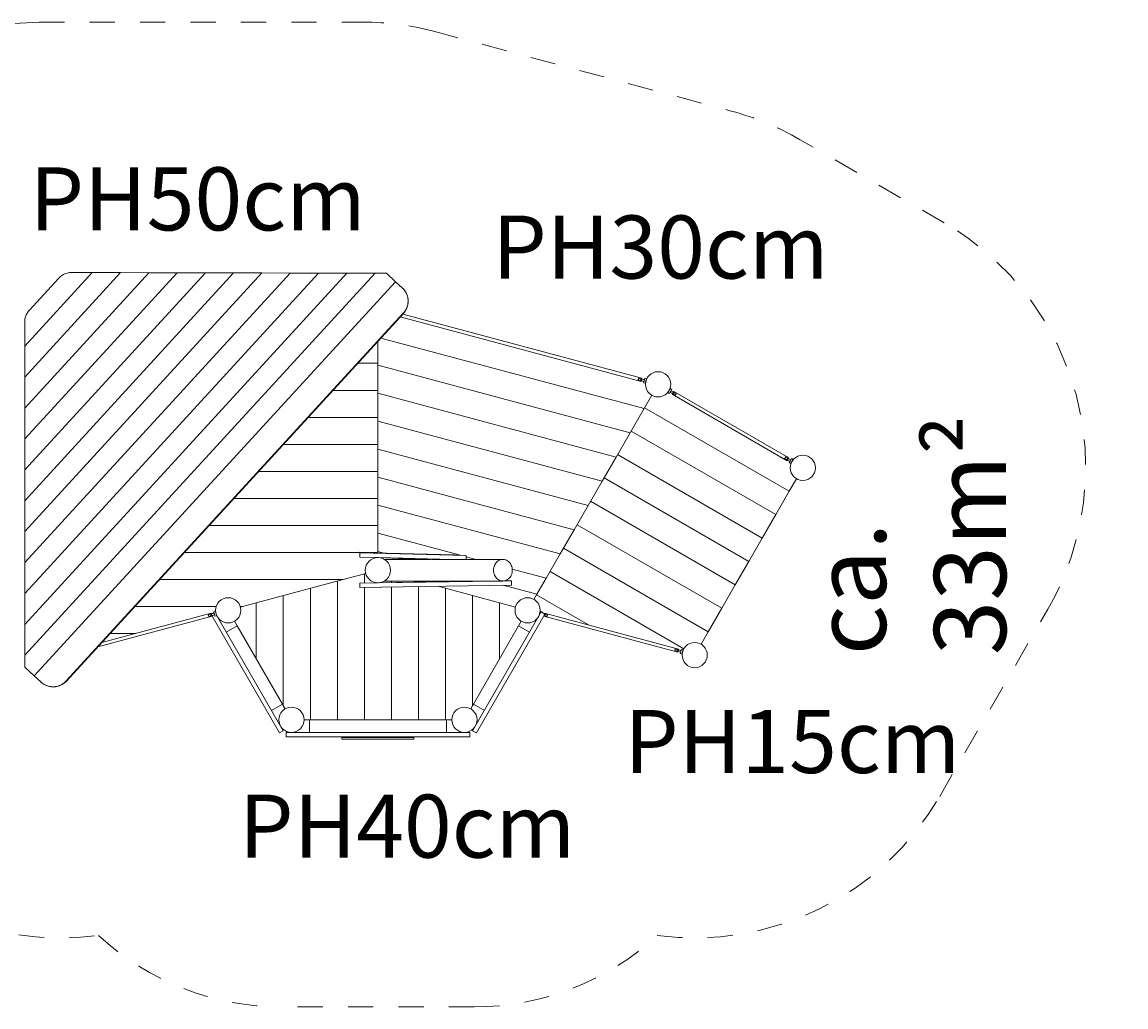
# Model space of a CAD drawing. Units: millimetres. Extents: x 280.6 to 326.7, y 167.4 to 222.2.
# Drawn here: x 296 to 326.7, y 168.4 to 195.7 of the extents above; entities that cross this region are included whole.
import ezdxf

# ---------------------------------------------------------------- set-up
doc = ezdxf.new("R2010")
doc.units = ezdxf.units.MM
doc.header["$MEASUREMENT"] = 0
for name, pattern in [('AI-Linetype-0', [1.4, 0.7, -0.7]), ('AI-Linetype-1', [1.4, 0.7, -0.7]), ('AI-Linetype-10', [1.4, 0.7, -0.7]), ('AI-Linetype-11', [1.4, 0.7, -0.7]), ('AI-Linetype-12', [1.4, 0.7, -0.7]), ('AI-Linetype-13', [1.4, 0.7, -0.7]), ('AI-Linetype-14', [1.4, 0.7, -0.7]), ('AI-Linetype-15', [1.4, 0.7, -0.7]), ('AI-Linetype-16', [1.4, 0.7, -0.7]), ('AI-Linetype-2', [1.4, 0.7, -0.7]), ('AI-Linetype-3', [1.4, 0.7, -0.7]), ('AI-Linetype-4', [1.4, 0.7, -0.7]), ('AI-Linetype-5', [1.4, 0.7, -0.7]), ('AI-Linetype-6', [1.4, 0.7, -0.7]), ('AI-Linetype-7', [1.4, 0.7, -0.7]), ('AI-Linetype-8', [1.4, 0.7, -0.7]), ('AI-Linetype-9', [1.4, 0.7, -0.7])]:
    doc.linetypes.add(name, pattern=pattern)
doc.layers.add('Ebene 1', color=7, linetype='Continuous', lineweight=0)

# ---------------------------------------------------------------- blocks, each defined once
blk = doc.blocks.new('Block_0')
at = {"layer": 'Ebene 1', "color": 250, "lineweight": 9}
for p, q in [((296.103, 186.72), (297.977, 188.763)), ((296.103, 185.862), (298.761, 188.762)), ((296.103, 185.004), (299.546, 188.76)), ((296.103, 184.147), (300.331, 188.758)), ((296.103, 183.289), (301.115, 188.757)), ((296.103, 182.431), (301.9, 188.755)), ((296.103, 181.574), (302.684, 188.753)), ((296.103, 180.716), (303.469, 188.752)), ((296.103, 179.858), (304.254, 188.75)), ((296.103, 179.001), (305.038, 188.748)), ((296.103, 178.143), (305.823, 188.747)), ((297.347, 188.765), (297.977, 188.763)), ((297.977, 188.763), (298.761, 188.762)), ((298.761, 188.762), (299.546, 188.76)), ((299.546, 188.76), (300.331, 188.758)), ((300.331, 188.758), (301.115, 188.757)), ((301.115, 188.757), (301.9, 188.755)), ((301.9, 188.755), (302.684, 188.753)), ((302.684, 188.753), (303.469, 188.752)), ((303.469, 188.752), (304.254, 188.75)), ((304.254, 188.75), (305.038, 188.748)), ((305.038, 188.748), (305.823, 188.747)), ((305.823, 188.747), (306.137, 188.746)), ((306.137, 188.746), (306.393, 188.511)), ((296.229, 187.715), (297.047, 188.607)), ((296.365, 177.571), (306.393, 188.511)), ((306.393, 188.511), (306.577, 188.342)), ((306.583, 188.337), (306.577, 188.342)), ((297.254, 177.433), (306.607, 187.636)), ((297.26, 177.428), (306.613, 187.632)), ((306.523, 187.534), (313.207, 185.743)), ((313.23, 185.83), (306.592, 187.609)), ((306.613, 187.632), (306.607, 187.636)), ((296.103, 186.72), (296.103, 187.45)), ((305.903, 186.857), (305.903, 186.246)), ((313.289, 184.991), (305.986, 186.948)), ((296.103, 185.862), (296.103, 186.72)), ((305.903, 186.246), (305.343, 186.246)), ((305.903, 186.246), (305.903, 185.496)), ((312.901, 184.318), (305.903, 186.193)), ((296.103, 185.004), (296.103, 185.862)), ((313.123, 185.786), (313.29, 185.741)), ((313.302, 185.79), (313.136, 185.834)), ((313.207, 185.743), (313.23, 185.83)), ((313.285, 185.743), (313.274, 185.704)), ((313.274, 185.704), (313.323, 185.691)), ((313.308, 185.83), (313.298, 185.791)), ((313.356, 185.817), (313.308, 185.83)), ((313.323, 185.691), (313.356, 185.817)), ((313.332, 185.725), (313.333, 185.724)), ((313.348, 185.782), (313.347, 185.783)), ((305.903, 185.496), (304.655, 185.496)), ((305.903, 185.496), (305.903, 184.746)), ((312.513, 183.646), (305.903, 185.417)), ((313.503, 185.36), (313.289, 184.991)), ((314.013, 185.545), (313.948, 185.432)), ((313.948, 185.432), (313.991, 185.407)), ((313.965, 185.463), (313.966, 185.462)), ((313.991, 185.407), (314.011, 185.442)), ((313.996, 185.514), (313.995, 185.515)), ((314.007, 185.444), (314.157, 185.358)), ((314.056, 185.52), (314.013, 185.545)), ((314.182, 185.401), (314.032, 185.487)), ((314.036, 185.485), (314.056, 185.52)), ((314.111, 185.465), (314.066, 185.387)), ((314.066, 185.387), (317.259, 183.544)), ((317.304, 183.621), (314.111, 185.465)), ((296.103, 184.147), (296.103, 185.004)), ((317.318, 182.695), (313.303, 185.014)), ((305.903, 184.746), (303.968, 184.746)), ((305.903, 184.746), (305.903, 183.996)), ((313.289, 184.991), (312.901, 184.318)), ((312.125, 182.973), (305.903, 184.641)), ((296.103, 183.289), (296.103, 184.147)), ((312.901, 184.318), (312.513, 183.646)), ((316.943, 182.046), (312.928, 184.364)), ((305.903, 183.996), (303.28, 183.996)), ((305.903, 183.996), (305.903, 183.246)), ((311.736, 182.301), (305.903, 183.864)), ((312.513, 183.646), (312.125, 182.973)), ((316.568, 181.396), (312.553, 183.715)), ((317.189, 183.607), (317.338, 183.521)), ((317.363, 183.564), (317.214, 183.651)), ((317.259, 183.544), (317.304, 183.621)), ((317.334, 183.523), (317.314, 183.489)), ((317.314, 183.489), (317.357, 183.464)), ((317.357, 183.464), (317.422, 183.576)), ((317.379, 183.601), (317.359, 183.567)), ((317.375, 183.494), (317.376, 183.493)), ((317.422, 183.576), (317.379, 183.601)), ((317.406, 183.545), (317.405, 183.546)), ((296.103, 182.431), (296.103, 183.289)), ((305.903, 183.246), (302.593, 183.246)), ((305.903, 183.246), (305.903, 182.496)), ((311.348, 181.629), (305.903, 183.088)), ((312.125, 182.973), (311.736, 182.301)), ((316.193, 180.747), (312.178, 183.065)), ((317.518, 183.042), (317.318, 182.695)), ((317.318, 182.695), (316.943, 182.046)), ((296.103, 181.574), (296.103, 182.431)), ((305.903, 182.496), (301.905, 182.496)), ((305.903, 182.496), (305.903, 181.746)), ((310.96, 180.956), (305.903, 182.311)), ((311.736, 182.301), (311.348, 181.629)), ((315.818, 180.097), (311.803, 182.416)), ((316.943, 182.046), (316.568, 181.396)), ((305.903, 181.746), (301.218, 181.746)), ((305.903, 181.746), (305.903, 180.996)), ((315.443, 179.448), (311.428, 181.766)), ((296.103, 180.716), (296.103, 181.574)), ((308.19, 180.922), (305.903, 181.535)), ((311.348, 181.629), (310.96, 180.956)), ((316.568, 181.396), (316.193, 180.747)), ((315.068, 178.798), (311.053, 181.117)), ((305.403, 180.996), (300.53, 180.996)), ((305.885, 180.981), (305.403, 181.003)), ((305.403, 180.998), (305.403, 181.003)), ((305.403, 180.997), (305.403, 180.998)), ((305.874, 180.981), (305.403, 180.997)), ((305.403, 180.993), (305.403, 180.997)), ((308.025, 180.929), (305.403, 180.993)), ((305.403, 180.987), (305.403, 180.993)), ((305.403, 180.987), (308.356, 180.915)), ((305.403, 180.867), (305.403, 180.987)), ((305.403, 180.867), (305.903, 180.854)), ((305.903, 180.996), (305.551, 180.996)), ((305.903, 181.02), (306.063, 180.977)), ((305.903, 180.996), (305.903, 180.981)), ((305.92, 180.854), (307.959, 180.804)), ((305.927, 180.854), (307.4, 180.803)), ((305.935, 180.853), (306.999, 180.804)), ((306.988, 180.804), (306.083, 180.804)), ((306.648, 180.82), (306.706, 180.804)), ((307.358, 180.804), (307.019, 180.804)), ((309.371, 180.804), (307.433, 180.804)), ((307.927, 180.805), (307.927, 180.804)), ((308.025, 180.929), (308.356, 180.915)), ((308.356, 180.915), (308.355, 180.804)), ((308.629, 180.804), (308.356, 180.878)), ((310.96, 180.956), (310.572, 180.284)), ((316.193, 180.747), (315.818, 180.097)), ((296.103, 179.858), (296.103, 180.716)), ((305.565, 180.414), (304.94, 180.246)), ((310.572, 180.284), (309.629, 180.536)), ((314.39, 178.324), (310.678, 180.467)), ((304.94, 180.246), (299.843, 180.246)), ((304.94, 180.246), (302.141, 179.496)), ((304.778, 176.354), (304.778, 180.203)), ((305.403, 180.147), (305.888, 180.155)), ((305.403, 180.027), (305.403, 180.147)), ((305.528, 180.404), (305.528, 180.149)), ((305.886, 180.155), (305.864, 180.154)), ((305.928, 180.155), (309.173, 180.204)), ((308.353, 180.204), (305.934, 180.156)), ((305.95, 180.156), (308.749, 180.204)), ((306.063, 180.158), (308.389, 180.204)), ((306.083, 180.204), (309.371, 180.204)), ((306.278, 180.204), (306.278, 180.163)), ((307.023, 180.204), (307.028, 180.203)), ((307.028, 180.178), (307.028, 180.203)), ((307.028, 180.203), (307.116, 180.179)), ((309.408, 180.208), (309.609, 180.211)), ((309.609, 180.211), (309.61, 180.091)), ((310.572, 180.284), (310.314, 179.838)), ((296.103, 179.001), (296.103, 179.858)), ((303.278, 179.801), (303.278, 176.744)), ((304.028, 176.354), (304.028, 180.002)), ((305.403, 180.027), (309.61, 180.091)), ((305.403, 180.024), (306.013, 180.037)), ((305.403, 180.026), (305.952, 180.036)), ((305.403, 180.026), (305.403, 180.027)), ((305.403, 180.024), (305.403, 180.026)), ((305.528, 180.027), (305.528, 176.354)), ((306.278, 180.041), (306.278, 176.354)), ((307.028, 176.354), (307.028, 180.052)), ((307.562, 180.06), (307.778, 180.002)), ((307.778, 180.002), (308.528, 179.801)), ((307.778, 180.002), (307.778, 176.354)), ((308.528, 176.744), (308.528, 179.801)), ((308.528, 179.801), (309.278, 179.6)), ((309.382, 180.087), (310.314, 179.838)), ((310.314, 179.838), (310.232, 179.695)), ((311.742, 178.986), (310.303, 179.818)), ((315.818, 180.097), (315.443, 179.448)), ((301.416, 179.496), (299.155, 179.496)), ((302.141, 179.496), (302.083, 179.496)), ((302.141, 179.496), (302.088, 179.482)), ((302.528, 178.043), (302.528, 179.6)), ((309.278, 179.6), (309.718, 179.482)), ((309.278, 179.6), (309.278, 178.043)), ((298.127, 178.374), (301.302, 179.225)), ((301.279, 179.312), (298.24, 178.498)), ((301.362, 179.313), (301.195, 179.269)), ((301.208, 179.22), (301.375, 179.265)), ((301.302, 179.225), (301.279, 179.312)), ((301.284, 179.296), (301.351, 179.334)), ((301.302, 179.227), (303.171, 175.989)), ((301.395, 179.364), (301.346, 179.351)), ((301.346, 179.351), (301.357, 179.312)), ((301.37, 179.264), (301.38, 179.225)), ((301.38, 179.225), (301.428, 179.238)), ((301.428, 179.238), (301.395, 179.364)), ((301.405, 179.33), (301.404, 179.33)), ((301.419, 179.272), (301.421, 179.272)), ((301.423, 179.256), (303.275, 176.049)), ((310.435, 179.346), (308.531, 176.049)), ((310.539, 179.286), (308.635, 175.989)), ((310.411, 179.364), (310.383, 179.256)), ((310.386, 179.272), (310.387, 179.272)), ((310.402, 179.33), (310.401, 179.33)), ((310.46, 179.351), (310.411, 179.364)), ((310.539, 179.286), (310.435, 179.346)), ((310.455, 179.334), (310.46, 179.351)), ((310.504, 179.227), (310.504, 179.225)), ((310.504, 179.225), (314.223, 178.229)), ((310.514, 179.243), (310.598, 179.22)), ((310.527, 179.312), (310.523, 179.296)), ((314.246, 178.315), (310.527, 179.312)), ((310.611, 179.269), (310.533, 179.29)), ((315.443, 179.448), (315.068, 178.798)), ((296.103, 178.143), (296.103, 179.001)), ((301.696, 178.783), (302, 178.958)), ((301.925, 179.088), (302, 178.958)), ((303.253, 176.787), (302, 178.958)), ((308.553, 176.787), (309.807, 178.958)), ((309.807, 178.958), (309.882, 179.088)), ((310.11, 178.783), (309.807, 178.958)), ((299.168, 178.746), (298.468, 178.746)), ((315.068, 178.798), (314.868, 178.452)), ((314.138, 178.272), (314.305, 178.227)), ((314.318, 178.275), (314.151, 178.32)), ((314.223, 178.229), (314.246, 178.315)), ((314.323, 178.315), (314.313, 178.277)), ((314.372, 178.302), (314.323, 178.315)), ((314.338, 178.177), (314.372, 178.302)), ((314.364, 178.268), (314.363, 178.269)), ((296.103, 177.81), (296.103, 178.143)), ((314.3, 178.228), (314.29, 178.19)), ((314.29, 178.19), (314.338, 178.177)), ((314.347, 178.211), (314.348, 178.21)), ((296.365, 177.571), (296.103, 177.81)), ((296.549, 177.402), (296.365, 177.571)), ((296.549, 177.402), (296.554, 177.397)), ((297.254, 177.433), (297.26, 177.428)), ((302.95, 176.612), (303.253, 176.787)), ((303.253, 176.787), (303.278, 176.744)), ((303.278, 176.744), (303.328, 176.657)), ((308.478, 176.657), (308.528, 176.744)), ((308.528, 176.744), (308.553, 176.787)), ((308.856, 176.612), (308.553, 176.787)), ((303.853, 176.354), (304.003, 176.354)), ((307.803, 176.354), (304.003, 176.354)), ((304.003, 176.354), (304.003, 176.004)), ((307.803, 176.004), (307.803, 176.354)), ((307.803, 176.354), (307.953, 176.354)), ((303.171, 175.989), (303.275, 176.049)), ((308.453, 176.004), (303.353, 176.004)), ((303.353, 175.884), (303.353, 176.004)), ((308.453, 175.884), (303.353, 175.884)), ((306.903, 175.864), (304.903, 175.864)), ((304.903, 175.864), (304.903, 175.814)), ((304.928, 175.884), (304.928, 175.864)), ((306.878, 175.864), (306.878, 175.884)), ((306.903, 175.814), (306.903, 175.864)), ((308.453, 175.884), (308.453, 176.004)), ((308.635, 175.989), (308.531, 176.049)), ((304.903, 175.814), (306.903, 175.814))]:
    blk.add_line(p, q, dxfattribs=at)
for points in [[(297.347, 188.765), (297.313, 188.759), (297.28, 188.751), (297.247, 188.74), (297.215, 188.727), (297.183, 188.712), (297.153, 188.695), (297.125, 188.676), (297.097, 188.655), (297.071, 188.632), (297.047, 188.607)], [(306.607, 187.636), (306.633, 187.666), (306.656, 187.698), (306.676, 187.732), (306.694, 187.767), (306.709, 187.803), (306.721, 187.841), (306.73, 187.879), (306.736, 187.918), (306.739, 187.957), (306.738, 187.996), (306.735, 188.035), (306.729, 188.074), (306.72, 188.112), (306.707, 188.149), (306.692, 188.185), (306.674, 188.22), (306.654, 188.253), (306.631, 188.285), (306.605, 188.315), (306.58, 188.34), (306.577, 188.342)], [(306.607, 187.636), (306.633, 187.666), (306.656, 187.698), (306.676, 187.732), (306.694, 187.767), (306.709, 187.803), (306.721, 187.841), (306.73, 187.879), (306.736, 187.918), (306.739, 187.957), (306.738, 187.996), (306.735, 188.035), (306.729, 188.074), (306.72, 188.112), (306.707, 188.149), (306.692, 188.185), (306.674, 188.22), (306.654, 188.253), (306.631, 188.285), (306.605, 188.315), (306.58, 188.34)], [(306.583, 188.337), (306.586, 188.335), (306.61, 188.31), (306.636, 188.28), (306.659, 188.249), (306.68, 188.215), (306.698, 188.18), (306.713, 188.144), (306.725, 188.107), (306.734, 188.069), (306.741, 188.03), (306.744, 187.991), (306.744, 187.952), (306.741, 187.913), (306.735, 187.874), (306.726, 187.836), (306.714, 187.798), (306.699, 187.762), (306.681, 187.727), (306.661, 187.693), (306.638, 187.662), (306.613, 187.632)], [(296.229, 187.715), (296.21, 187.692), (296.192, 187.669), (296.175, 187.644), (296.16, 187.618), (296.146, 187.592), (296.134, 187.565), (296.124, 187.537), (296.115, 187.508), (296.108, 187.479), (296.103, 187.45)], [(313.136, 185.834), (313.136, 185.83), (313.135, 185.825), (313.135, 185.819), (313.134, 185.814), (313.132, 185.809), (313.131, 185.804), (313.129, 185.799), (313.127, 185.795), (313.125, 185.79), (313.123, 185.786)], [(313.18, 185.771), (313.184, 185.774), (313.184, 185.774), (313.189, 185.778), (313.189, 185.778), (313.192, 185.782), (313.196, 185.787), (313.198, 185.792), (313.198, 185.797), (313.198, 185.803), (313.197, 185.808), (313.197, 185.808), (313.195, 185.814), (313.195, 185.814), (313.193, 185.819)], [(313.29, 185.741), (313.289, 185.746), (313.29, 185.751), (313.29, 185.756), (313.291, 185.762), (313.292, 185.766), (313.294, 185.771), (313.295, 185.776), (313.298, 185.781), (313.3, 185.785), (313.302, 185.79)], [(313.29, 185.741), (313.289, 185.746), (313.29, 185.751), (313.29, 185.756), (313.291, 185.762), (313.292, 185.766), (313.294, 185.771), (313.295, 185.776), (313.298, 185.781), (313.3, 185.785), (313.302, 185.79)], [(314.032, 185.487), (314.031, 185.483), (314.029, 185.478), (314.028, 185.473), (314.026, 185.468), (314.023, 185.464), (314.02, 185.459), (314.017, 185.455), (314.014, 185.451), (314.011, 185.448), (314.007, 185.444)], [(314.032, 185.487), (314.031, 185.483), (314.029, 185.478), (314.028, 185.473), (314.026, 185.468), (314.023, 185.464), (314.02, 185.459), (314.017, 185.455), (314.014, 185.451), (314.011, 185.448), (314.007, 185.444)], [(314.13, 185.431), (314.125, 185.429), (314.125, 185.429), (314.12, 185.426), (314.12, 185.426), (314.115, 185.423), (314.111, 185.419), (314.108, 185.415), (314.106, 185.41), (314.105, 185.404), (314.104, 185.399), (314.104, 185.399), (314.105, 185.393), (314.105, 185.393), (314.105, 185.387)], [(314.157, 185.358), (314.158, 185.362), (314.16, 185.367), (314.162, 185.372), (314.164, 185.376), (314.166, 185.381), (314.169, 185.385), (314.172, 185.39), (314.175, 185.394), (314.178, 185.398), (314.182, 185.401)], [(317.189, 183.607), (317.192, 183.611), (317.195, 183.614), (317.198, 183.618), (317.201, 183.623), (317.204, 183.627), (317.207, 183.632), (317.209, 183.636), (317.211, 183.641), (317.212, 183.646), (317.214, 183.651)], [(317.265, 183.621), (317.266, 183.615), (317.266, 183.615), (317.266, 183.61), (317.266, 183.61), (317.266, 183.604), (317.265, 183.599), (317.263, 183.593), (317.259, 183.589), (317.255, 183.585), (317.25, 183.582), (317.25, 183.582), (317.245, 183.58), (317.245, 183.58), (317.24, 183.577)], [(317.363, 183.564), (317.36, 183.561), (317.356, 183.557), (317.353, 183.553), (317.35, 183.549), (317.347, 183.544), (317.345, 183.54), (317.343, 183.535), (317.341, 183.531), (317.339, 183.526), (317.338, 183.521)], [(317.363, 183.564), (317.36, 183.561), (317.356, 183.557), (317.353, 183.553), (317.35, 183.549), (317.347, 183.544), (317.345, 183.54), (317.343, 183.535), (317.341, 183.531), (317.339, 183.526), (317.338, 183.521)], [(307.019, 180.804), (307.014, 180.804), (307.006, 180.804), (306.999, 180.804)], [(307.433, 180.804), (307.427, 180.804), (307.418, 180.804), (307.409, 180.804), (307.4, 180.803)], [(309.631, 180.504), (309.629, 180.536), (309.629, 180.539), (309.624, 180.574), (309.615, 180.607), (309.603, 180.639), (309.588, 180.669), (309.57, 180.697), (309.549, 180.723), (309.526, 180.745), (309.501, 180.764), (309.474, 180.78), (309.445, 180.792), (309.416, 180.8), (309.386, 180.804), (309.371, 180.804), (309.356, 180.804), (309.326, 180.8), (309.296, 180.792), (309.268, 180.78), (309.241, 180.764), (309.216, 180.745), (309.192, 180.723), (309.172, 180.697), (309.154, 180.669), (309.151, 180.664), (309.139, 180.639), (309.127, 180.607), (309.118, 180.574), (309.113, 180.539), (309.111, 180.504), (309.113, 180.47), (309.118, 180.435), (309.127, 180.402), (309.139, 180.37), (309.154, 180.339), (309.172, 180.312), (309.192, 180.286), (309.216, 180.264), (309.241, 180.245), (309.268, 180.229), (309.296, 180.217), (309.326, 180.209), (309.341, 180.207), (309.356, 180.205), (309.371, 180.204), (309.386, 180.205), (309.408, 180.208), (309.416, 180.209), (309.445, 180.217), (309.474, 180.229), (309.501, 180.245), (309.526, 180.264), (309.549, 180.286), (309.57, 180.312), (309.588, 180.339), (309.603, 180.37), (309.615, 180.402), (309.624, 180.435), (309.629, 180.47), (309.631, 180.504)], [(309.371, 180.804), (309.356, 180.804), (309.326, 180.8), (309.296, 180.792), (309.268, 180.78), (309.241, 180.764), (309.216, 180.745), (309.192, 180.723), (309.172, 180.697), (309.154, 180.669), (309.151, 180.664), (309.139, 180.639), (309.127, 180.607), (309.118, 180.574), (309.113, 180.539), (309.111, 180.504), (309.113, 180.47), (309.118, 180.435), (309.127, 180.402), (309.139, 180.37), (309.154, 180.339), (309.172, 180.312), (309.192, 180.286), (309.216, 180.264), (309.241, 180.245), (309.268, 180.229), (309.296, 180.217), (309.326, 180.209), (309.341, 180.207), (309.356, 180.205), (309.371, 180.204)], [(301.195, 179.269), (301.197, 179.265), (301.199, 179.26), (301.201, 179.255), (301.203, 179.25), (301.204, 179.245), (301.206, 179.24), (301.207, 179.235), (301.207, 179.23), (301.208, 179.225), (301.208, 179.22)], [(301.265, 179.236), (301.267, 179.241), (301.267, 179.241), (301.269, 179.246), (301.269, 179.246), (301.27, 179.252), (301.27, 179.257), (301.27, 179.263), (301.268, 179.268), (301.264, 179.273), (301.261, 179.277), (301.261, 179.277), (301.256, 179.281), (301.256, 179.281), (301.252, 179.284)], [(301.375, 179.265), (301.372, 179.269), (301.37, 179.274), (301.367, 179.278), (301.366, 179.283), (301.364, 179.288), (301.363, 179.293), (301.362, 179.298), (301.362, 179.303), (301.361, 179.308), (301.362, 179.313)], [(301.375, 179.265), (301.372, 179.269), (301.37, 179.274), (301.367, 179.278), (301.366, 179.283), (301.364, 179.288), (301.363, 179.293), (301.362, 179.298), (301.362, 179.303), (301.361, 179.308), (301.362, 179.313)], [(310.541, 179.236), (310.539, 179.241), (310.539, 179.241), (310.537, 179.246), (310.537, 179.246), (310.536, 179.252), (310.536, 179.257), (310.536, 179.263), (310.539, 179.268), (310.542, 179.273), (310.545, 179.277), (310.545, 179.277), (310.55, 179.281), (310.55, 179.281), (310.554, 179.284)], [(310.611, 179.269), (310.609, 179.265), (310.607, 179.26), (310.605, 179.255), (310.603, 179.25), (310.602, 179.245), (310.6, 179.24), (310.599, 179.235), (310.599, 179.23), (310.599, 179.225), (310.598, 179.22)], [(314.151, 178.32), (314.151, 178.315), (314.151, 178.311), (314.15, 178.305), (314.149, 178.3), (314.148, 178.295), (314.146, 178.29), (314.145, 178.285), (314.143, 178.28), (314.14, 178.276), (314.138, 178.272)], [(314.196, 178.256), (314.2, 178.26), (314.2, 178.26), (314.204, 178.264), (314.204, 178.264), (314.208, 178.268), (314.211, 178.272), (314.213, 178.278), (314.214, 178.283), (314.213, 178.289), (314.212, 178.294), (314.212, 178.294), (314.211, 178.3), (314.211, 178.3), (314.209, 178.305)], [(314.305, 178.227), (314.305, 178.232), (314.305, 178.237), (314.306, 178.242), (314.306, 178.247), (314.308, 178.252), (314.309, 178.257), (314.311, 178.262), (314.313, 178.267), (314.315, 178.271), (314.318, 178.275)], [(314.305, 178.227), (314.305, 178.232), (314.305, 178.237), (314.306, 178.242), (314.306, 178.247), (314.308, 178.252), (314.309, 178.257), (314.311, 178.262), (314.313, 178.267), (314.315, 178.271), (314.318, 178.275)], [(296.549, 177.402), (296.552, 177.399), (296.579, 177.377), (296.61, 177.354), (296.644, 177.333), (296.679, 177.316), (296.715, 177.301), (296.753, 177.289), (296.791, 177.28), (296.829, 177.274), (296.869, 177.271), (296.908, 177.272), (296.947, 177.275), (296.986, 177.281), (297.024, 177.29), (297.061, 177.303), (297.097, 177.318), (297.132, 177.336), (297.165, 177.357), (297.197, 177.38), (297.227, 177.405), (297.254, 177.433)], [(296.549, 177.402), (296.552, 177.399), (296.579, 177.377), (296.61, 177.354), (296.644, 177.333), (296.679, 177.316), (296.715, 177.301), (296.753, 177.289), (296.791, 177.28), (296.829, 177.274), (296.869, 177.271), (296.908, 177.272), (296.947, 177.275), (296.986, 177.281), (297.024, 177.29), (297.061, 177.303), (297.097, 177.318), (297.132, 177.336), (297.165, 177.357), (297.197, 177.38), (297.227, 177.405), (297.254, 177.433)], [(297.26, 177.428), (297.232, 177.401), (297.202, 177.375), (297.171, 177.352), (297.137, 177.331), (297.102, 177.313), (297.066, 177.298), (297.029, 177.286), (296.991, 177.276), (296.952, 177.27), (296.913, 177.267), (296.874, 177.266), (296.835, 177.269), (296.796, 177.275), (296.758, 177.284), (296.721, 177.296), (296.684, 177.311), (296.649, 177.329), (296.616, 177.349), (296.584, 177.372), (296.557, 177.394), (296.554, 177.397)]]:
    blk.add_lwpolyline(points, dxfattribs=at)
for points in [[(313.678, 186.013), (313.484, 186.013), (313.328, 185.857), (313.328, 185.663), (313.328, 185.47), (313.484, 185.313), (313.678, 185.313)], [(313.678, 185.313), (313.871, 185.313), (314.028, 185.47), (314.028, 185.663), (314.028, 185.857), (313.871, 186.013), (313.678, 186.013)], [(317.693, 183.695), (317.5, 183.695), (317.343, 183.538), (317.343, 183.345), (317.343, 183.152), (317.5, 182.995), (317.693, 182.995)], [(317.693, 182.995), (317.886, 182.995), (318.043, 183.152), (318.043, 183.345), (318.043, 183.538), (317.886, 183.695), (317.693, 183.695)], [(306.253, 180.504), (306.253, 180.698), (306.096, 180.854), (305.903, 180.854), (305.71, 180.854), (305.553, 180.698), (305.553, 180.504)], [(305.553, 180.504), (305.553, 180.311), (305.71, 180.154), (305.903, 180.154), (306.096, 180.154), (306.253, 180.311), (306.253, 180.504)], [(302.1, 179.391), (302.1, 179.585), (301.943, 179.741), (301.75, 179.741), (301.556, 179.741), (301.4, 179.585), (301.4, 179.391)], [(310.057, 179.741), (309.863, 179.741), (309.707, 179.585), (309.707, 179.391), (309.707, 179.198), (309.863, 179.041), (310.057, 179.041)], [(310.057, 179.041), (310.25, 179.041), (310.407, 179.198), (310.407, 179.391), (310.407, 179.585), (310.25, 179.741), (310.057, 179.741)], [(301.4, 179.391), (301.4, 179.198), (301.556, 179.041), (301.75, 179.041), (301.943, 179.041), (302.1, 179.198), (302.1, 179.391)], [(314.693, 178.499), (314.5, 178.499), (314.343, 178.342), (314.343, 178.149), (314.343, 177.956), (314.5, 177.799), (314.693, 177.799)], [(314.693, 177.799), (314.886, 177.799), (315.043, 177.956), (315.043, 178.149), (315.043, 178.342), (314.886, 178.499), (314.693, 178.499)], [(303.503, 176.704), (303.31, 176.704), (303.153, 176.548), (303.153, 176.354), (303.153, 176.161), (303.31, 176.004), (303.503, 176.004)], [(303.503, 176.004), (303.696, 176.004), (303.853, 176.161), (303.853, 176.354), (303.853, 176.548), (303.696, 176.704), (303.503, 176.704)], [(308.303, 176.704), (308.11, 176.704), (307.953, 176.548), (307.953, 176.354), (307.953, 176.161), (308.11, 176.004), (308.303, 176.004)], [(308.303, 176.004), (308.496, 176.004), (308.653, 176.161), (308.653, 176.354), (308.653, 176.548), (308.496, 176.704), (308.303, 176.704)]]:
    blk.add_open_spline(points, degree=3, knots=[0, 0, 0, 0, 1, 1, 1, 2, 2, 2, 2], dxfattribs=at)
blk = doc.blocks.new('Block_1')
at = {"layer": 'Ebene 1', "color": 250, "linetype": 'AI-Linetype-3', "lineweight": 18}
blk.add_line((296.503, 195.716), (305.501, 195.716), dxfattribs=at)
at = {"layer": 'Ebene 1', "color": 250, "linetype": 'AI-Linetype-1', "lineweight": 18}
blk.add_line((307.442, 195.461), (315.709, 193.246), dxfattribs=at)
at = {"layer": 'Ebene 1', "color": 250, "linetype": 'AI-Linetype-16', "lineweight": 18}
blk.add_line((321.618, 190.143), (317.603, 192.462), dxfattribs=at)
at = {"layer": 'Ebene 1', "color": 250, "linetype": 'AI-Linetype-5', "lineweight": 18}
blk.add_line((289.003, 183.939), (289.003, 188.216), dxfattribs=at)
at = {"layer": 'Ebene 1', "color": 250, "linetype": 'AI-Linetype-7', "lineweight": 18}
blk.add_line((288.853, 178.646), (288.853, 182.446), dxfattribs=at)
at = {"layer": 'Ebene 1', "color": 250, "linetype": 'AI-Linetype-14', "lineweight": 18}
blk.add_line((321.491, 174.224), (324.491, 179.42), dxfattribs=at)
at = {"layer": 'Ebene 1', "color": 250, "linetype": 'AI-Linetype-11', "lineweight": 18}
blk.add_line((308.574, 168.384), (303.232, 168.384), dxfattribs=at)
at = {"layer": 'Ebene 1', "color": 250, "linetype": 'AI-Linetype-4', "lineweight": 18}
blk.add_open_spline([(296.503, 195.716), (292.361, 195.716), (289.003, 192.359), (289.003, 188.216)], degree=3, dxfattribs=at)
at = {"layer": 'Ebene 1', "color": 250, "linetype": 'AI-Linetype-2', "lineweight": 18}
blk.add_open_spline([(307.442, 195.461), (306.809, 195.63), (306.157, 195.716), (305.501, 195.716)], degree=3, dxfattribs=at)
at = {"layer": 'Ebene 1', "color": 250, "linetype": 'AI-Linetype-0', "lineweight": 18}
blk.add_open_spline([(317.603, 192.462), (317.008, 192.805), (316.372, 193.068), (315.709, 193.246)], degree=3, dxfattribs=at)
at = {"layer": 'Ebene 1', "color": 250, "linetype": 'AI-Linetype-15', "lineweight": 18}
blk.add_open_spline([(324.491, 179.42), (326.659, 183.175), (325.372, 187.976), (321.618, 190.143)], degree=3, dxfattribs=at)
at = {"layer": 'Ebene 1', "color": 250, "linetype": 'AI-Linetype-6', "lineweight": 18}
blk.add_open_spline([(289.003, 183.939), (288.903, 183.448), (288.853, 182.948), (288.853, 182.446)], degree=3, dxfattribs=at)
at = {"layer": 'Ebene 1', "color": 250, "linetype": 'AI-Linetype-8', "lineweight": 18}
blk.add_open_spline([(288.853, 178.646), (288.853, 177.036), (289.371, 175.468), (290.331, 174.175)], degree=3, dxfattribs=at)
at = {"layer": 'Ebene 1', "color": 250, "linetype": 'AI-Linetype-9', "lineweight": 18}
blk.add_open_spline([(290.331, 174.175), (291.932, 171.446), (295.015, 169.944), (298.152, 170.367)], degree=3, dxfattribs=at)
at = {"layer": 'Ebene 1', "color": 250, "linetype": 'AI-Linetype-13', "lineweight": 18}
blk.add_open_spline([(313.656, 170.368), (316.807, 169.948), (319.901, 171.47), (321.491, 174.224)], degree=3, dxfattribs=at)
at = {"layer": 'Ebene 1', "color": 250, "linetype": 'AI-Linetype-10', "lineweight": 18}
blk.add_open_spline([(298.152, 170.367), (299.536, 169.092), (301.35, 168.384), (303.232, 168.384)], degree=3, dxfattribs=at)
at = {"layer": 'Ebene 1', "color": 250, "linetype": 'AI-Linetype-12', "lineweight": 18}
blk.add_open_spline([(308.574, 168.384), (310.457, 168.384), (312.271, 169.092), (313.656, 170.368)], degree=3, dxfattribs=at)

msp = doc.modelspace()

# ---------------------------------------------------------------- block references
at = {"layer": 'Ebene 1'}
for name in ['Block_1', 'Block_0']:
    msp.add_blockref(name, (0, 0), dxfattribs=at)

# ---------------------------------------------------------------- texts
at = {"layer": 'Ebene 1', "char_height": 0.2, "attachment_point": 7}
for s, insert in [('\\C7;\\FVAGRounded Lt Normal|b0|i0|c1;\\H1.750000;\\W1.000000;PH50cm', (296.238, 189.935)), ('\\C7;\\FVAGRounded Lt Normal|b0|i0|c1;\\H1.750000;\\W1.000000;PH30cm', (309.078, 188.598)), ('\\C7;\\FVAGRounded Lt Normal|b0|i0|c1;\\H1.750000;\\W1.000000;PH15cm', (312.738, 174.875)), ('\\C7;\\FVAGRounded Lt Normal|b0|i0|c1;\\H1.750000;\\W1.000000;PH40cm', (302.051, 172.526))]:
    msp.add_mtext(s, dxfattribs=dict(at, insert=insert))
at = {"layer": 'Ebene 1', "insert": (323.334, 178.143), "char_height": 0.2, "attachment_point": 7, "rotation": 90}
msp.add_mtext('\\C7;\\FVAGRounded Lt Normal|b0|i0|c1;\\H2.000000;\\W1.000000;ca. 33m²', dxfattribs=at)

doc.saveas('drawing.dxf')
